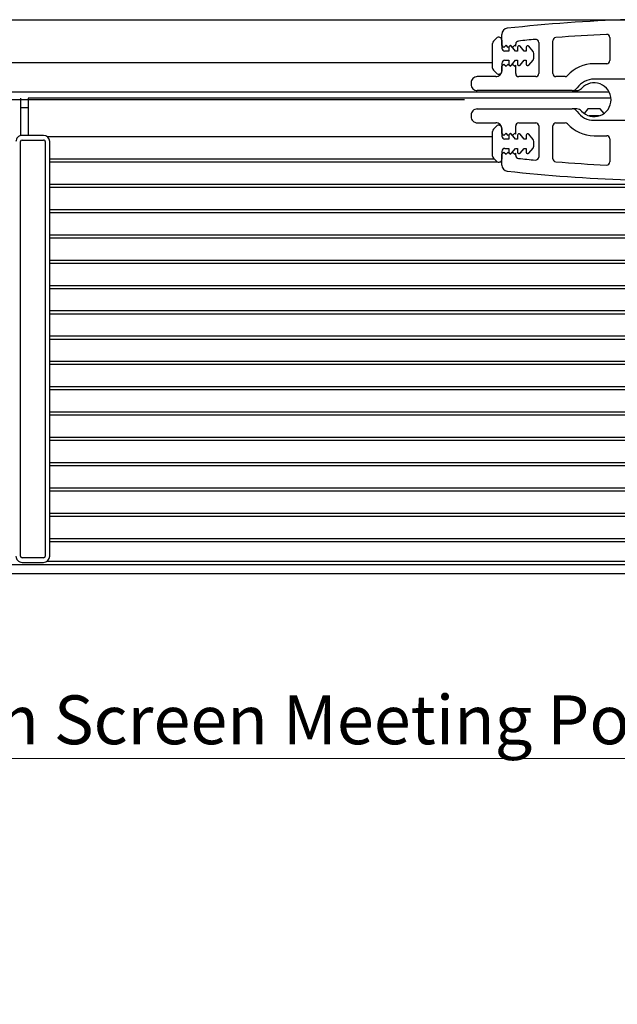
# Paper-space layout 'Sheet1' of a CAD drawing. Units: millimetres. Extents: x 13 to 420, y 4 to 287.
# Drawn here: x 173 to 205, y 225 to 278 of the extents above; entities that cross this region are included whole.
import ezdxf

# ---------------------------------------------------------------- set-up
doc = ezdxf.new("R2010")
doc.units = ezdxf.units.MM
doc.styles.add('SLDTEXTSTYLE0', font='TXT', dxfattribs={"width": 0.605})
doc.dimstyles.new('SLDDIMSTYLE0', dxfattribs={"dimtxt": 2.568319, "dimasz": 2, "dimexe": 0, "dimexo": 0.0625, "dimgap": 0.64208, "dimtad": 1, "dimdec": 0, "dimlfac": 3, "dimrnd": 1e-09, "dimzin": 12, "dimdsep": 46, "dimtxsty": 'SLDTEXTSTYLE0', "dimblk1": 'OBLIQUE', "dimblk2": 'OBLIQUE', "dimsah": 1, "dimcen": 0.09, "dimadec": 0, "dimazin": 3, "dimtfac": 1, "dimtofl": 0, "dimtmove": 0, "dimatfit": 3, "dimldrblk": 'OBLIQUE', "dimfxl": 0, "dimfrac": 2, "dimtolj": 1, "dimtzin": 12, "dimarcsym": 0})

# ---------------------------------------------------------------- blocks, each defined once
blk = doc.blocks.new('SW_BROKEN_VIEW_2')
at = {"color": 0, "linetype": 'Continuous'}
blk.add_line((-138.768, 0), (-69.621, 0), dxfattribs=at)
blk = doc.blocks.new('_OBLIQUE')
at = {"color": 0, "linetype": 'ByBlock', "lineweight": -2}
blk.add_line((-0.5, -0.5), (0.5, 0.5), dxfattribs=at)
blk = doc.blocks.new('_D_6')
at = {"color": 7, "linetype": 'Continuous', "lineweight": 18}
for p, q in [((220.139, 271.16), (220.139, 236.929)), ((148.615, 247.726), (148.615, 236.929)), ((148.615, 237.92), (220.139, 237.92))]:
    blk.add_line(p, q, dxfattribs=at)
at = {"color": 7, "linetype": 'Continuous', "lineweight": 18, "xscale": 2, "yscale": 2, "rotation": 180.0000000000004}
blk.add_blockref('_OBLIQUE', (148.615, 237.92, -304.476), dxfattribs=at)
at = {"color": 7, "linetype": 'Continuous', "lineweight": 18, "xscale": 2, "yscale": 2}
blk.add_blockref('_OBLIQUE', (220.139, 237.92, -304.476), dxfattribs=at)
at = {"color": 7, "linetype": 'Continuous', "lineweight": 18, "insert": (160.96, 241.331), "char_height": 2.64583, "attachment_point": 1, "style": 'SLDTEXTSTYLE0'}
blk.add_mtext('Custom Screen Meeting Point', dxfattribs=at)

psp = doc.layouts.new('Sheet1')

# ---------------------------------------------------------------- linework, layer by layer
at = {"color": 7, "linetype": 'Continuous', "lineweight": 25}
for p, q in [((148.615, 277.917), (266.717, 277.917)), ((198.664, 276.751), (198.831, 276.918)), ((199.115, 276.533), (199.115, 277.119)), ((199.115, 276.8), (199.115, 276.383)), ((201.882, 275), (201.882, 276.781)), ((204.965, 276.954), (204.965, 275.699)), ((198.615, 275.3), (198.615, 276.633)), ((199.232, 276.417), (199.115, 276.533)), ((199.349, 276.533), (199.232, 276.417)), ((199.499, 276.217), (199.282, 276.217)), ((199.465, 276.417), (199.349, 276.533)), ((199.582, 276.533), (199.465, 276.417)), ((199.499, 276.424), (199.499, 276.217)), ((199.699, 276.417), (199.582, 276.533)), ((199.864, 276.217), (199.646, 276.477)), ((199.815, 276.533), (199.699, 276.417)), ((199.865, 276.483), (199.815, 276.533)), ((199.965, 276.217), (199.864, 276.217)), ((199.865, 276.483), (199.865, 276.595)), ((199.965, 276.424), (199.965, 276.217)), ((200.331, 276.217), (200.113, 276.477)), ((200.432, 276.217), (200.331, 276.217)), ((200.432, 276.424), (200.432, 276.217)), ((200.81, 276.202), (200.579, 276.477)), ((201.115, 276.686), (201.115, 275)), ((199.282, 275.717), (199.499, 275.717)), ((199.499, 275.717), (199.499, 275.51)), ((199.646, 275.456), (199.864, 275.717)), ((199.864, 275.717), (199.965, 275.717)), ((199.965, 275.717), (199.965, 275.51)), ((200.113, 275.456), (200.331, 275.717)), ((200.331, 275.717), (200.432, 275.717)), ((200.432, 275.717), (200.432, 275.51)), ((200.579, 275.456), (200.81, 275.731)), ((200.849, 275.838), (200.849, 276.095)), ((198.615, 275.583), (148.615, 275.583)), ((198.831, 275.016), (198.664, 275.182)), ((199.115, 275.55), (199.115, 275.133)), ((199.115, 275.4), (199.232, 275.517)), ((199.115, 275.167), (199.115, 275.4)), ((199.232, 275.517), (199.349, 275.4)), ((199.349, 275.4), (199.465, 275.517)), ((199.465, 275.517), (199.582, 275.4)), ((199.582, 275.4), (199.699, 275.517)), ((199.699, 275.517), (199.815, 275.4)), ((199.815, 275.4), (199.865, 275.45)), ((199.865, 275), (199.865, 275.45)), ((204.799, 275.532), (204.115, 275.532)), ((198.782, 274.833), (197.782, 274.833)), ((200.949, 274.833), (200.032, 274.833)), ((202.545, 274.833), (202.049, 274.833)), ((206, 274.699), (204.115, 274.699)), ((197.449, 274.5), (197.449, 274.417)), ((202.931, 274.083), (197.782, 274.083)), ((202.931, 274.083), (203.184, 274.083)), ((204.932, 274), (167.615, 274)), ((173.032, 273.667), (173.032, 271.64)), ((205.028, 273.667), (173.449, 273.667)), ((173.449, 273.667), (173.449, 271.65)), ((173.032, 273.167), (173.449, 273.167)), ((197.782, 273.083), (202.931, 273.083)), ((203.184, 273.083), (202.931, 273.083)), ((203.782, 273.083), (203.578, 272.841)), ((204.449, 273.083), (203.782, 273.083)), ((204.652, 272.841), (204.449, 273.083)), ((197.449, 272.75), (197.449, 272.667)), ((204.381, 272.706), (203.85, 272.706)), ((204.115, 272.468), (206, 272.468)), ((197.782, 272.333), (198.782, 272.333)), ((198.664, 271.985), (198.831, 272.151)), ((199.115, 272.033), (199.115, 271.617)), ((199.115, 271.767), (199.115, 272)), ((199.865, 271.717), (199.865, 272.167)), ((200.032, 272.333), (200.949, 272.333)), ((201.115, 272.167), (201.115, 270.481)), ((201.882, 270.386), (201.882, 272.167)), ((202.049, 272.333), (202.545, 272.333)), ((174.282, 271.65), (173.115, 271.65)), ((173.115, 271.4), (174.282, 271.4)), ((174.482, 271.583), (198.615, 271.583)), ((198.615, 270.533), (198.615, 271.867)), ((199.232, 271.65), (199.115, 271.767)), ((199.349, 271.767), (199.232, 271.65)), ((199.499, 271.45), (199.282, 271.45)), ((199.465, 271.65), (199.349, 271.767)), ((199.582, 271.767), (199.465, 271.65)), ((199.499, 271.657), (199.499, 271.45)), ((199.699, 271.65), (199.582, 271.767)), ((199.864, 271.45), (199.646, 271.71)), ((199.815, 271.767), (199.699, 271.65)), ((199.865, 271.717), (199.815, 271.767)), ((199.965, 271.45), (199.864, 271.45)), ((199.965, 271.657), (199.965, 271.45)), ((200.331, 271.45), (200.113, 271.71)), ((200.432, 271.45), (200.331, 271.45)), ((200.432, 271.657), (200.432, 271.45)), ((200.81, 271.436), (200.579, 271.71)), ((204.115, 271.635), (204.799, 271.635)), ((204.965, 271.468), (204.965, 270.212)), ((173.032, 248.867), (173.032, 271.317)), ((174.365, 271.317), (174.365, 248.867)), ((174.615, 248.867), (174.615, 271.317)), ((199.282, 270.95), (199.499, 270.95)), ((199.499, 270.95), (199.499, 270.743)), ((199.646, 270.69), (199.864, 270.95)), ((199.864, 270.95), (199.965, 270.95)), ((199.965, 270.95), (199.965, 270.743)), ((200.113, 270.69), (200.331, 270.95)), ((200.331, 270.95), (200.432, 270.95)), ((200.432, 270.95), (200.432, 270.743)), ((200.579, 270.69), (200.81, 270.964)), ((200.849, 271.072), (200.849, 271.329)), ((174.615, 270.383), (198.696, 270.383)), ((198.831, 270.249), (198.664, 270.416)), ((199.115, 270.783), (199.115, 270.367)), ((199.115, 270.633), (199.232, 270.75)), ((199.115, 270.048), (199.115, 270.633)), ((199.232, 270.75), (199.349, 270.633)), ((199.349, 270.633), (199.465, 270.75)), ((199.465, 270.75), (199.582, 270.633)), ((199.582, 270.633), (199.699, 270.75)), ((199.699, 270.75), (199.815, 270.633)), ((199.815, 270.633), (199.865, 270.683)), ((199.865, 270.572), (199.865, 270.683)), ((174.615, 270.217), (198.876, 270.217)), ((199.021, 270.217), (199.115, 270.217)), ((174.615, 269.013), (266.717, 269.013)), ((174.615, 268.847), (266.717, 268.847)), ((174.615, 267.643), (266.717, 267.643)), ((174.615, 267.477), (266.717, 267.477)), ((174.615, 266.273), (266.717, 266.273)), ((174.615, 266.107), (266.717, 266.107)), ((174.615, 264.903), (266.717, 264.903)), ((174.615, 264.737), (266.717, 264.737)), ((174.615, 263.533), (266.717, 263.533)), ((174.615, 263.367), (266.717, 263.367)), ((174.615, 262.163), (266.717, 262.163)), ((174.615, 261.997), (266.717, 261.997)), ((174.615, 260.793), (266.717, 260.793)), ((174.615, 260.627), (266.717, 260.627)), ((174.615, 259.423), (266.717, 259.423)), ((174.615, 259.257), (266.717, 259.257)), ((174.615, 258.053), (266.717, 258.053)), ((174.615, 257.887), (266.717, 257.887)), ((174.615, 256.683), (266.717, 256.683)), ((174.615, 256.517), (266.717, 256.517)), ((174.615, 255.313), (266.717, 255.313)), ((174.615, 255.147), (266.717, 255.147)), ((174.615, 253.943), (266.717, 253.943)), ((174.615, 253.777), (266.717, 253.777)), ((174.615, 252.573), (266.717, 252.573)), ((174.615, 252.407), (266.717, 252.407)), ((174.615, 251.203), (266.717, 251.203)), ((174.615, 251.037), (266.717, 251.037)), ((174.615, 249.833), (266.717, 249.833)), ((174.615, 249.667), (266.717, 249.667)), ((174.282, 248.783), (173.115, 248.783)), ((173.115, 248.533), (174.282, 248.533)), ((266.717, 248.583), (174.458, 248.583)), ((148.615, 248.417), (266.717, 248.417)), ((266.717, 247.917), (148.615, 247.917))]:
    psp.add_line(p, q, dxfattribs=at)
for centre, radius, start, end in [((208.615, 194.528), 83.432, 91.83164, 96.33326), ((199.449, 277.119), 0.333, 96.3306, 180.0047), ((198.782, 276.634), 0.166, 134.9589, 180.024), ((198.949, 276.8), 0.167, 359.9976, 135.0018), ((200.032, 276.595), 0.167, 95.9697, 180.0013), ((208.622, 194.46), 82.75, 95.33127, 95.97039), ((200.949, 276.686), 0.167, 0.0081, 95.3231), ((202.049, 276.781), 0.167, 94.5636, 179.9938), ((208.616, 194.519), 82.69, 92.65122, 94.56441), ((204.799, 276.954), 0.167, 0.0026, 92.6445), ((199.282, 276.383), 0.167, 179.9887, 270.0075), ((199.582, 276.424), 0.0833, 40.0019, 179.995), ((200.049, 276.424), 0.0833, 40.0019, 179.995), ((200.515, 276.424), 0.0833, 40.0019, 179.995), ((200.682, 276.095), 0.167, 359.9932, 40.0336), ((199.282, 275.55), 0.167, 89.9933, 180.011), ((200.682, 275.838), 0.167, 319.9656, 0.0072), ((204.799, 275.699), 0.167, 269.9925, 0.0113), ((198.782, 275.3), 0.166, 179.976, 225.0411), ((198.782, 275.167), 0.333, 269.9974, 359.9998), ((198.949, 275.133), 0.167, 224.9982, 0.0024), ((199.582, 275.51), 0.0833, 180.0059, 319.9981), ((200.049, 275.51), 0.0833, 180.0059, 319.9981), ((200.515, 275.51), 0.0833, 180.0059, 319.9981), ((204.115, 273.584), 1.948, 89.9994, 137.9524), ((197.782, 274.5), 0.333, 89.9977, 179.9997), ((200.032, 275), 0.167, 180.012, 269.9978), ((200.949, 275), 0.167, 270.0022, 359.988), ((202.049, 275), 0.167, 180.012, 269.9978), ((202.545, 275), 0.167, 269.987, 317.9588), ((204.115, 273.584), 1.115, 89.9979, 144.8821), ((197.782, 274.417), 0.333, 180.0005, 270.0023), ((202.931, 274.417), 0.333, 269.9984, 324.8771), ((203.184, 274.417), 0.333, 269.998, 318.1881), ((204.115, 273.583), 0.917, 221.8105, 138.1895), ((197.782, 272.75), 0.333, 89.9977, 179.9996), ((202.931, 272.75), 0.333, 35.1229, 90.0016), ((203.184, 272.75), 0.333, 41.812, 90.0017), ((197.782, 272.667), 0.333, 180.0004, 270.0023), ((204.115, 273.583), 1.115, 215.1179, 270.002), ((198.782, 271.867), 0.166, 134.9593, 180.0238), ((198.782, 272), 0.333, 0.0004, 90.0023), ((198.949, 272.033), 0.167, 359.9977, 135.0015), ((200.032, 272.167), 0.167, 90.0026, 179.9878), ((200.949, 272.167), 0.167, 0.0122, 89.9974), ((202.049, 272.167), 0.167, 90.0026, 179.9878), ((202.545, 272.167), 0.167, 42.0421, 90.012), ((204.115, 273.583), 1.948, 222.0476, 270.0006), ((173.115, 271.317), 0.333, 89.9977, 179.9996), ((173.115, 271.317), 0.0834, 90.0126, 179.9644), ((174.282, 271.317), 0.333, 0.0004, 89.9954), ((174.282, 271.317), 0.0833, 359.989, 90.0067), ((199.282, 271.617), 0.167, 179.9886, 270.0071), ((199.582, 271.657), 0.0833, 40.0019, 179.9945), ((200.049, 271.657), 0.0833, 40.0019, 179.9945), ((200.515, 271.657), 0.0833, 40.0019, 179.9945), ((200.682, 271.329), 0.167, 359.993, 40.034), ((204.799, 271.468), 0.167, 359.9886, 90.0071), ((199.282, 270.783), 0.167, 89.9929, 180.0111), ((200.682, 271.072), 0.167, 319.966, 0.007), ((198.782, 270.533), 0.166, 179.9764, 225.0407), ((198.949, 270.367), 0.167, 224.9985, 0.0023), ((199.582, 270.743), 0.0833, 180.005, 319.9981), ((200.032, 270.572), 0.167, 179.9989, 264.0303), ((200.049, 270.743), 0.0833, 180.005, 319.9981), ((208.618, 352.667), 82.71, 264.02946, 264.66888), ((200.515, 270.743), 0.0833, 180.005, 319.9981), ((200.949, 270.481), 0.167, 264.6769, 359.9919), ((202.049, 270.386), 0.167, 180.0064, 265.4361), ((199.449, 270.048), 0.333, 179.9954, 263.6694), ((208.616, 352.646), 82.688, 265.43558, 267.34882), ((204.799, 270.212), 0.167, 267.3551, 359.9977), ((208.615, 352.638), 83.431, 263.66672, 268.16839), ((173.115, 248.867), 0.333, 180.0003, 270.0023), ((173.115, 248.867), 0.0834, 180.0342, 269.9889), ((174.282, 248.867), 0.0833, 269.9918, 0.0125), ((174.282, 248.867), 0.333, 270.0046, 359.9997)]:
    psp.add_arc(centre, radius, start, end, dxfattribs=at)

# ---------------------------------------------------------------- block references
at = {"color": 7, "linetype": 'Continuous'}
psp.add_blockref('SW_BROKEN_VIEW_2', (266.717, 273.602), dxfattribs=at)

# ---------------------------------------------------------------- dimensions: what is measured, and where the dimension line sits
at = {"color": 7, "linetype": 'Continuous', "lineweight": 18}
dim = psp.add_linear_dim(base=(220.139, 237.92), p1=(148.615, 248.717), p2=(220.139, 272.15), text='Custom Screen Meeting Point', dimstyle='SLDDIMSTYLE0', dxfattribs=at)
dim.commit()
dim.dimension.update_dxf_attribs({"geometry": '_D_6', "text_midpoint": (184.38, 237.92), "dimtype": 160})

doc.saveas('drawing.dxf')
